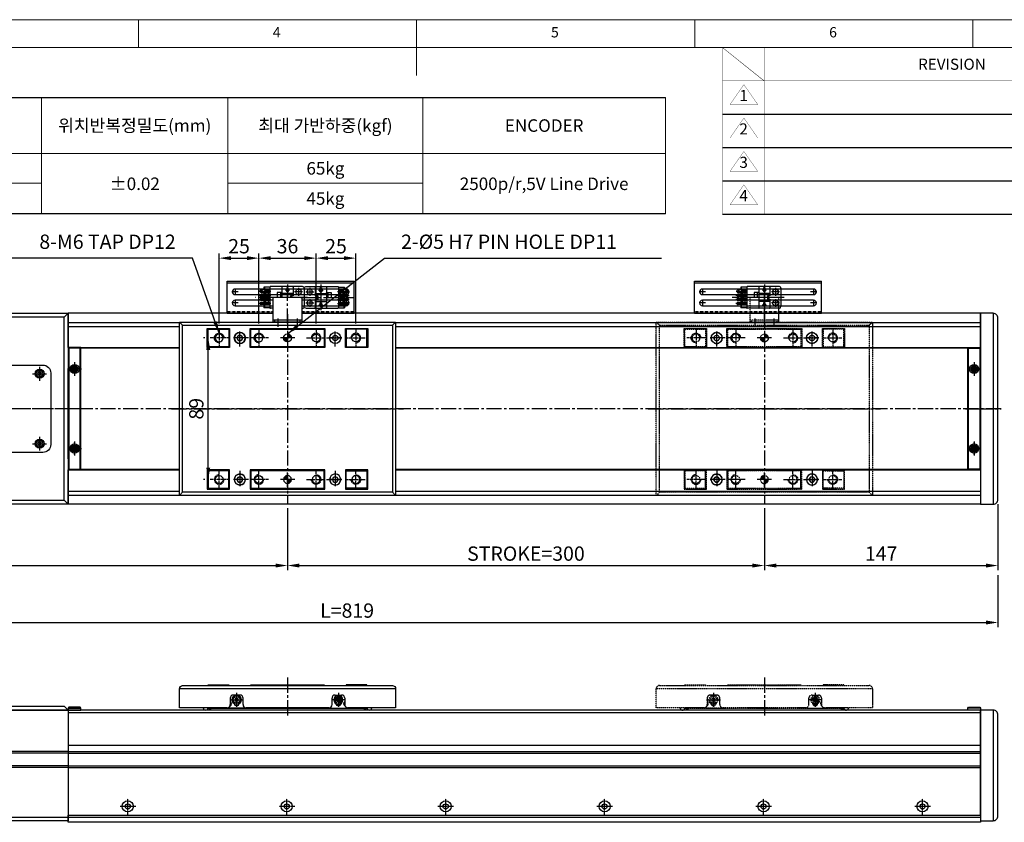
# Model space of a CAD drawing. Units: millimetres. Extents: x 10 to 4310, y 10 to 980.
# Drawn here: x 3378 to 3997, y 475 to 980 of the extents above; entities that cross this region are included whole.
import ezdxf
from ezdxf.enums import TextEntityAlignment as Align

# ---------------------------------------------------------------- set-up
doc = ezdxf.new("R2010")
doc.units = ezdxf.units.MM
doc.header["$LTSCALE"] = 0.5
doc.header["$PDSIZE"] = -1
for name, pattern in [('CENTER', [2, 1.25, -0.25, 0.25, -0.25]), ('CENTER2', [28.575, 19.05, -3.175, 3.175, -3.175]), ('HIDDEN', [0.375, 0.25, -0.125]), ('PHANTOM', [2.5, 1.25, -0.25, 0.25, -0.25, 0.25, -0.25])]:
    doc.linetypes.add(name, pattern=pattern)
for name, color, linetype in [('1', 3, 'CENTER2'), ('1 CL', 3, 'CENTER2'), ('2', 5, 'HIDDEN'), ('3', 6, 'PHANTOM'), ('4', 4, 'Continuous'), ('CL', 1, 'CENTER'), ('표제란', 4, 'Continuous')]:
    doc.layers.add(name, color=color, linetype=linetype)
doc.styles.get("Standard").update_dxf_attribs({"font": 'romans.shx', "bigfont": 'whgtxt.shx'})
doc.dimstyles.new('A3', dxfattribs={"dimscale": 3, "dimtxt": 3, "dimasz": 2.5, "dimexe": 1, "dimexo": 1, "dimgap": 1, "dimtad": 1, "dimdec": 4, "dimdsep": 46, "dimtxsty": 'Standard', "dimcen": 0, "dimclrd": 4, "dimclre": 4, "dimclrt": 254, "dimazin": 2, "dimtfac": 1, "dimtdec": 4, "dimtmove": 0, "dimatfit": 3, "dimfxl": 1, "dimtolj": 1, "dimarcsym": 0})

# ---------------------------------------------------------------- blocks, each defined once
blk = doc.blocks.new('표제란2')
at = {"linetype": 'Continuous', "lineweight": 0}
blk.add_line((410, 297), (10, 297), dxfattribs=at)
at = {"layer": '표제란', "linetype": 'Continuous', "lineweight": 0}
for p, q in [((165, 292), (165, 297)), ((215, 297), (215, 287)), ((265, 292), (265, 297)), ((315, 297), (315, 292)), ((405, 292), (15, 292))]:
    blk.add_line(p, q, dxfattribs=at)
at = {"layer": '표제란', "linetype": 'Continuous', "lineweight": 0, "char_height": 1.85, "attachment_point": 1}
for s, insert in [('4', (189.17, 295.67)), ('5', (239.17, 295.67)), ('6', (289.17, 295.67))]:
    blk.add_mtext(s, dxfattribs=dict(at, insert=insert))
blk = doc.blocks.new('리비전')
for p, q in [((415, 280), (280, 280)), ((415, 274), (280, 274)), ((415, 268), (280, 268)), ((415, 262), (280, 262))]:
    blk.add_line(p, q)
at = {"const_width": 0.08}
for points in [[(280, 292), (415, 292)], [(280, 262), (280, 292)], [(415, 292), (415, 262)]]:
    blk.add_lwpolyline(points, dxfattribs=at)
at = {"layer": '표제란', "const_width": 0.08}
for points in [[(280, 292), (287.5, 286)], [(287.5, 292), (287.5, 262)], [(355, 262), (355, 292)], [(370, 262), (370, 292)], [(385, 262), (385, 292)], [(400, 262), (400, 292)], [(415, 286), (280, 286)]]:
    blk.add_lwpolyline(points, dxfattribs=at)
at = {"layer": '표제란'}
for s, p in [('REVISION', (321.25, 289)), ('DATE', (362.5, 289)), ('DSGN', (377.5, 289)), ('CHKD', (392.5, 289)), ('APPD', (407.5, 289))]:
    blk.add_text(s, height=2, dxfattribs=at).set_placement(p, align=Align.MIDDLE_CENTER)
blk = doc.blocks.new('A$C74084118')
for p, q in [((69, 43.5), (0, 43.5)), ((69, 42.5), (0, 42.5)), ((69, 34.5), (0, 34.5)), ((69, 33.5), (0, 33.5)), ((69, 2), (0, 2))]:
    blk.add_line(p, q)
for points in [[(0, 72), (66.5, 72), (69, 69.5), (69, 69.5), (0, 69.5)], [(0, 69.5), (69, 69.5), (69, 0), (0, 0)]]:
    blk.add_lwpolyline(points, close=True)
blk = doc.blocks.new('A$C08D4319F')
blk.add_line((8, 69.5), (8, 0))
blk.add_lwpolyline([(0, 0), (8, 0, 0.414214), (11, 3), (11, 66.5, 0.414214), (8, 69.5), (0, 69.5)], format="xyb", close=True)
blk = doc.blocks.new('A$C5DDC051E')
blk.add_circle((2.69, 2.69), 1.23)
at = {"layer": '1', "linetype": 'CENTER', "ltscale": 2}
for p, q in [((0, 2.69), (5.38, 2.69)), ((2.69, 5.38), (2.69, 0))]:
    blk.add_line(p, q, dxfattribs=at)
at = {"layer": 'CL'}
blk.add_arc((2.69, 2.69), 1.5, 270, 180, dxfattribs=at)
blk = doc.blocks.new('A$C1C1E1855')
for p, q in [((136, 16.5), (0, 16.5)), ((38, 12.5), (34, 12.5)), ((98, 12.5), (102, 12.5)), ((32, 10.5), (32, 6.5)), ((40, 6.5), (40, 10.5)), ((96, 6.5), (96, 10.5)), ((104, 10.5), (104, 6.5)), ((30, 4.5), (0, 4.5)), ((94, 4.5), (42, 4.5)), ((136, 4.5), (106, 4.5))]:
    blk.add_line(p, q)
blk.add_lwpolyline([(0, 4.5), (0, 16.5, -0.414214), (2, 18.5), (134, 18.5, -0.414214), (136, 16.5), (136, 4.5)], format="xyb")
for centre, start, end in [((34, 10.5), 90, 180), ((38, 10.5), 0, 90), ((98, 10.5), 90, 180), ((102, 10.5), 0, 90), ((30, 6.5), 270, 0), ((42, 6.5), 180, 270), ((94, 6.5), 270, 0), ((106, 6.5), 180, 270)]:
    blk.add_arc(centre, 2, start, end)
at = {"layer": '1'}
blk.add_line((68, 23.5), (68, -0.5), dxfattribs=at)
blk = doc.blocks.new('A$C7A684BAD')
for p, q in [((2.85, 4), (1.85, 3.43)), ((1.85, 3.43), (1.85, 2.27)), ((1.85, 2.27), (2.85, 1.7)), ((3.85, 3.43), (2.85, 4)), ((2.85, 1.7), (3.85, 2.27)), ((3.85, 2.27), (3.85, 3.43))]:
    blk.add_line(p, q)
for radius in [2.85, 2.11]:
    blk.add_circle((2.85, 2.85), radius)
blk = doc.blocks.new('A$C18CE4BB4')
at = {"layer": '1 CL'}
for p, q in [((4.35, 8.7), (4.35, 0)), ((0, 4.35), (8.7, 4.35))]:
    blk.add_line(p, q, dxfattribs=at)
blk.add_blockref('A$C7A684BAD', (1.5, 1.5))
blk = doc.blocks.new('A$C061864D9')
for p, q in [((118, 4.5), (18, 4.5)), ((30, 5), (42, 5))]:
    blk.add_line(p, q)
for points in [[(18, 19), (18, 19.5), (31, 19.5), (31, 19)], [(45, 19.5), (91, 19.5)], [(45, 19), (45, 19.5), (91, 19.5), (91, 19)], [(118, 19), (118, 19.5), (105, 19.5), (105, 19)], [(18, 4.5), (18, 5)], [(118, 5), (118, 4.5)]]:
    blk.add_lwpolyline(points)
for centre, radius, start, end in [((31.23, 7.59), 1.5, 294.19727, 58.97926), ((36, 8), 1.7, 190.44258, 349.55742), ((100, 8), 1.7, 190.44258, 349.55742), ((104.77, 7.59), 1.5, 121.02074, 245.80273), ((16.5, 5), 1.5, 180, 0), ((68, -105.59), 120, 113.45216, 114.62432), ((68, -105.59), 120, 65.37568, 66.54784), ((119.5, 5), 1.5, 180, 0)]:
    blk.add_arc(centre, radius, start, end)
for name, p in [('A$C1C1E1855', (0, 0.5)), ('A$C18CE4BB4', (31.65, 5.65))]:
    blk.add_blockref(name, p)
at = {"xscale": -1}
blk.add_blockref('A$C18CE4BB4', (104.35, 5.65), dxfattribs=at)
at = {"extrusion": (0, 0, -1), "xscale": -1, "zscale": -1}
blk.add_blockref('A$C5DDC051E', (-97.31, 7.31), dxfattribs=at)
blk = doc.blocks.new('A$C41994860')
blk.add_line((0, 5), (120, 5))
blk.add_lwpolyline([(0, 13), (120, 13), (120, 5, -0.414214), (117, 2), (3, 2, -0.414214), (0, 5)], format="xyb", close=True)
at = {"layer": '1'}
blk.add_line((60, 15), (60, 0), dxfattribs=at)
blk = doc.blocks.new('A$C2D5E0CA0')
blk.add_circle((4.25, 4.25), 1.7)
at = {"layer": '1'}
for p, q in [((4.25, 8), (4.25, 0.5)), ((8, 4.25), (0.5, 4.25))]:
    blk.add_line(p, q, dxfattribs=at)
blk = doc.blocks.new('A$C6B9656F8')
for p, q in [((0.5, 9), (0, 9.5)), ((76.5, 9), (77, 9.5)), ((0.5, 2), (0, 1.5)), ((76.5, 2), (77, 1.5))]:
    blk.add_line(p, q)
for points in [[(0, 1.5), (77, 1.5), (77, 9.5), (0, 9.5)], [(0.5, 2), (76.5, 2), (76.5, 9), (0.5, 9)]]:
    blk.add_lwpolyline(points, close=True)
at = {"layer": '1'}
blk.add_line((38.5, 11), (38.5, 0), dxfattribs=at)
at = {"xscale": -1}
blk.add_blockref('A$C2D5E0CA0', (17.75, 1.25), dxfattribs=at)
blk.add_blockref('A$C2D5E0CA0', (59.25, 1.25))
blk = doc.blocks.new('A$C508A31F9')
for p, q in [((1.37, 29.79), (1.37, 9.59)), ((2.17, 27.3), (7.17, 27.3)), ((2.37, 30.79), (13.97, 30.79)), ((4.67, 29.8), (4.67, 24.8)), ((9.17, 27.3), (14.17, 27.3)), ((11.67, 29.8), (11.67, 24.8)), ((14.97, 29.79), (14.97, 9.59)), ((0, 20.32), (5.67, 20.32)), ((1.67, 23.79), (7.17, 23.79)), ((2.17, 20.82), (2.17, 19.82)), ((3.47, 20.82), (2.17, 20.82)), ((2.17, 19.82), (3.47, 19.82)), ((4.77, 20.32), (3.47, 21.52)), ((3.47, 21.52), (3.47, 20.82)), ((3.47, 19.12), (4.77, 20.32)), ((3.47, 19.82), (3.47, 19.12)), ((5.67, 23.49), (5.67, 17.14)), ((7.17, 23.79), (7.17, 22.29)), ((7.17, 22.79), (9.17, 22.79)), ((7.17, 22.29), (9.17, 22.29)), ((9.17, 23.79), (14.67, 23.79)), ((9.17, 23.79), (9.17, 22.29)), ((10.67, 23.49), (10.67, 17.14)), ((10.67, 20.32), (16.11, 20.32)), ((12.77, 20.82), (11.47, 20.82)), ((11.47, 20.82), (11.47, 19.82)), ((11.47, 19.82), (12.77, 19.82)), ((14.07, 20.32), (12.77, 21.52)), ((12.77, 21.52), (12.77, 20.82)), ((12.77, 19.12), (14.07, 20.32)), ((12.77, 19.82), (12.77, 19.12)), ((1.67, 16.84), (14.67, 16.84)), ((5.17, 16.84), (5.17, 13.84)), ((5.17, 15.84), (8.17, 15.84)), ((5.17, 13.84), (8.17, 13.84)), ((8.17, 16.84), (8.17, 13.84)), ((1.67, 9.29), (1.67, 5.49)), ((1.67, 9.29), (14.67, 9.29)), ((3.66, 9.29), (3.66, 5.79)), ((4.36, 9.79), (4.36, 2.51)), ((5.06, 9.29), (5.06, 3.79)), ((5.06, 8.09), (6.2, 8.09)), ((5.06, 6.49), (6.2, 6.49)), ((6.2, 9.29), (6.2, 3.79)), ((6.9, 9.79), (6.9, 2.45)), ((7.6, 9.29), (7.6, 3.79)), ((7.6, 8.09), (8.74, 8.09)), ((7.6, 6.49), (8.74, 6.49)), ((8.74, 9.29), (8.74, 3.79)), ((9.44, 9.79), (9.44, 2.45)), ((10.14, 9.29), (10.14, 3.79)), ((10.14, 8.09), (11.28, 8.09)), ((10.14, 6.49), (11.28, 6.49)), ((11.28, 9.29), (11.28, 3.79)), ((11.98, 9.79), (11.98, 2.45)), ((12.68, 9.29), (12.68, 3.79)), ((14.67, 9.29), (14.67, 5.49)), ((1.67, 5.79), (3.66, 5.79)), ((1.67, 5.49), (3.12, 5.49)), ((3.12, 5.79), (3.12, 4.06)), ((3.96, 4.39), (3.96, 3.89)), ((4.09, 3.09), (4.36, 3.09)), ((4.76, 4.39), (4.76, 3.89)), ((5.06, 5.79), (6.2, 5.79)), ((5.06, 5.49), (6.2, 5.49)), ((6.5, 4.39), (6.5, 3.89)), ((7.3, 4.39), (7.3, 3.89)), ((7.6, 5.79), (8.74, 5.79)), ((7.6, 5.49), (8.74, 5.49)), ((9.04, 4.39), (9.04, 3.89)), ((9.84, 4.39), (9.84, 3.89)), ((10.14, 5.79), (11.28, 5.79)), ((10.14, 5.49), (11.28, 5.49)), ((11.58, 4.39), (11.58, 3.89)), ((12.38, 4.39), (12.38, 3.89)), ((12.68, 5.79), (14.67, 5.79)), ((12.68, 5.49), (14.67, 5.49))]:
    blk.add_line(p, q)
for centre in [(4.67, 27.3), (11.67, 27.3)]:
    blk.add_circle(centre, 1.75)
for centre, radius, start, end in [((2.37, 29.79), 1, 90, 180.00001), ((13.97, 29.79), 1, 0, 90), ((1.67, 23.49), 0.3, 90, 180.00001), ((5.37, 23.49), 0.3, 0, 90), ((10.97, 23.49), 0.3, 90, 180.00001), ((14.67, 23.49), 0.3, 0, 90), ((1.67, 17.14), 0.3, 179.99999, 270), ((5.37, 17.14), 0.3, 270, 0), ((10.97, 17.14), 0.3, 179.99999, 270), ((14.67, 17.14), 0.3, 270, 0), ((1.67, 9.59), 0.3, 179.99999, 270), ((14.67, 9.59), 0.3, 270, 0), ((4.09, 4.06), 0.97, 179.99999, 270), ((4.36, 4.39), 0.4, 0, 180.00001), ((4.36, 3.89), 0.4, 179.99999, 0.00001), ((4.36, 3.79), 0.7, 270, 0), ((6.9, 3.79), 0.7, 179.99999, 0.00001), ((6.9, 4.39), 0.4, 0, 180.00001), ((6.9, 3.89), 0.4, 179.99999, 0.00001), ((9.44, 3.79), 0.7, 179.99999, 0.00001), ((9.44, 4.39), 0.4, 0, 180.00001), ((9.44, 3.89), 0.4, 179.99999, 0.00001), ((11.98, 3.79), 0.7, 179.99999, 0.00001), ((11.98, 4.39), 0.4, 0, 180.00001), ((11.98, 3.89), 0.4, 179.99999, 0.00001)]:
    blk.add_arc(centre, radius, start, end)
for p in [(10.22, 26.31), (13.11, 28.29), (14.67, 23.79), (14.67, 16.84), (14.67, 9.29), (11.98, 3.09)]:
    blk.add_point(p)
at = {"layer": '1'}
for p, q in [((8.17, 32.87), (8.17, 0)), ((5.67, 20.32), (10.67, 20.32))]:
    blk.add_line(p, q, dxfattribs=at)
blk = doc.blocks.new('A$C667E6C74')
for p, q in [((20.2, 80), (0, 80)), ((0, 0), (0, 80)), ((1.2, 80), (1.2, 0)), ((4.95, 75), (4.95, 5)), ((8.45, 5), (8.45, 75)), ((11.95, 75), (11.95, 5)), ((15.45, 5), (15.45, 75)), ((20.2, 0), (20.2, 80)), ((20.2, 0), (0, 0))]:
    blk.add_line(p, q)
for centre, start, end in [((6.7, 75), 0, 180), ((13.7, 75), 0, 180), ((6.7, 5), 180, 0), ((13.7, 5), 180, 0)]:
    blk.add_arc(centre, 1.75, start, end)
at = {"layer": '1'}
for p, q in [((4.66, 75), (8.74, 75)), ((6.7, 77.04), (6.7, 72.96)), ((11.66, 75), (15.74, 75)), ((13.7, 77.04), (13.7, 72.96)), ((6.7, 7.04), (6.7, 2.96)), ((13.7, 7.04), (13.7, 2.96)), ((4.66, 5), (8.74, 5)), ((11.66, 5), (15.74, 5))]:
    blk.add_line(p, q, dxfattribs=at)
at = {"layer": '2'}
blk.add_line((19, 0), (19, 80), dxfattribs=at)
blk = doc.blocks.new('A$C004721DF')
at = {"layer": '1'}
for p, q in [((4.35, 8.7), (4.35, 0)), ((0, 4.35), (8.7, 4.35))]:
    blk.add_line(p, q, dxfattribs=at)
blk.add_blockref('A$C7A684BAD', (1.5, 1.5))
blk = doc.blocks.new('A$C6D3C0BC0')
for radius in [3.45, 1.7]:
    blk.add_circle((5.45, 5.45), radius)
at = {"layer": '1'}
for p, q in [((5.45, 10.9), (5.45, 0)), ((10.9, 5.45), (0, 5.45))]:
    blk.add_line(p, q, dxfattribs=at)
blk = doc.blocks.new('A$C791766E3')
for p, q in [((7, 112), (5, 114)), ((139, 112), (141, 114)), ((7, 7), (5, 5)), ((139, 7), (141, 5))]:
    blk.add_line(p, q)
for points in [[(5, 114), (141, 114), (141, 5), (5, 5)], [(7, 112), (139, 112), (139, 7), (7, 7)], [(22.5, 110), (36.5, 110), (36.5, 98), (22.5, 98)], [(49.5, 110), (96.5, 110), (96.5, 98), (49.5, 98)], [(109.5, 110), (123.5, 110), (123.5, 98), (109.5, 98)], [(22.5, 9), (36.5, 9), (36.5, 21), (22.5, 21)], [(49.5, 9), (96.5, 9), (96.5, 21), (49.5, 21)], [(109.5, 9), (123.5, 9), (123.5, 21), (109.5, 21)]]:
    blk.add_lwpolyline(points, close=True)
at = {"layer": '1'}
for p, q in [((73, 119), (73, 0)), ((67, 115), (67, 111)), ((79, 115), (79, 111)), ((0, 59.5), (146, 59.5))]:
    blk.add_line(p, q, dxfattribs=at)
at = {"xscale": -1, "rotation": 180}
blk.add_blockref('A$C6D3C0BC0', (37.55, 109.45), dxfattribs=at)
at = {"rotation": 180}
blk.add_blockref('A$C6D3C0BC0', (108.45, 109.45), dxfattribs=at)
blk.add_blockref('A$C6D3C0BC0', (37.55, 9.55))
at = {"xscale": -1}
blk.add_blockref('A$C6D3C0BC0', (108.45, 9.55), dxfattribs=at)
blk = doc.blocks.new('A$C72326EEA')
for p, q in [((15, 18), (15, 0)), ((16.2, 17), (15, 17)), ((16.2, 1), (15, 1))]:
    blk.add_line(p, q)
blk.add_lwpolyline([(0.5, 18), (16.2, 18), (16.2, 0), (0.5, 0)], close=True)
at = {"layer": '1'}
for p, q in [((14, 15), (17.2, 15)), ((17.2, 9), (-0.5, 9)), ((14, 3), (17.2, 3))]:
    blk.add_line(p, q, dxfattribs=at)
blk = doc.blocks.new('A$C0985682D')
at = {"color": 7, "linetype": 'Continuous'}
for radius in [3.5, 1.7]:
    blk.add_circle((4.2, 4.2), radius, dxfattribs=at)
at = {"layer": '1', "linetype": 'CENTER', "ltscale": 5}
for p, q in [((4.2, 0), (4.2, 8.4)), ((8.4, 4.2), (0, 4.2))]:
    blk.add_line(p, q, dxfattribs=at)
blk = doc.blocks.new('A$C08B80B84')
h = blk.add_hatch()
h.set_pattern_fill('JIS_WOOD', color=1)
h.set_pattern_definition([(45, (-1485.4442, -542.0391), (-0.5, 0.5), [])])
h.paths.add_polyline_path([(7, 4.5, 0.414214), (4.5, 7), (4.5, 4.5)])
h.paths.add_polyline_path([(4.5, 4.5), (2, 4.5, 0.414214), (4.5, 2)])
blk.add_circle((4.5, 4.5), 2.5)
at = {"layer": '1'}
for p, q in [((4.5, 9), (4.5, 0)), ((9, 4.5), (0, 4.5))]:
    blk.add_line(p, q, dxfattribs=at)
blk = doc.blocks.new('A$C2FAF5048')
blk.add_circle((6, 6), 2.46)
at = {"layer": '1', "linetype": 'CENTER', "ltscale": 2}
for p, q in [((6, 12), (6, 0)), ((0, 6), (12, 6))]:
    blk.add_line(p, q, dxfattribs=at)
at = {"layer": 'CL'}
blk.add_arc((6, 6), 3, 270, 180, dxfattribs=at)
blk = doc.blocks.new('A$C494F3A7E')
for p, q in [((23, 109.5), (22.5, 109.5)), ((36, 109.5), (36.5, 109.5)), ((50, 109.5), (49.5, 109.5)), ((96, 109.5), (96.5, 109.5)), ((110, 109.5), (109.5, 109.5)), ((123, 109.5), (123.5, 109.5)), ((23, 98.5), (23, 98)), ((36, 98.5), (36.5, 98.5)), ((50, 98.5), (49.5, 98.5)), ((96, 98.5), (96.5, 98.5)), ((110, 98.5), (109.5, 98.5)), ((123, 98.5), (123, 98)), ((23, 20.5), (23, 21)), ((36, 20.5), (36.5, 20.5)), ((50, 20.5), (49.5, 20.5)), ((96, 20.5), (96.5, 20.5)), ((110, 20.5), (109.5, 20.5)), ((123, 20.5), (123, 21)), ((23, 9.5), (22.5, 9.5)), ((36, 9.5), (36.5, 9.5)), ((50, 9.5), (49.5, 9.5)), ((96, 9.5), (96.5, 9.5)), ((110, 9.5), (109.5, 9.5)), ((123, 9.5), (123.5, 9.5))]:
    blk.add_line(p, q)
for points in [[(23, 109.5), (36, 109.5), (36, 98.5), (23, 98.5)], [(50, 109.5), (96, 109.5), (96, 98.5), (50, 98.5)], [(123, 109.5), (110, 109.5), (110, 98.5), (123, 98.5)], [(23, 9.5), (36, 9.5), (36, 20.5), (23, 20.5)], [(50, 9.5), (96, 9.5), (96, 20.5), (50, 20.5)], [(123, 9.5), (110, 9.5), (110, 20.5), (123, 20.5)]]:
    blk.add_lwpolyline(points, close=True)
for name, p, rotation in [('A$C72326EEA', (64, 130.2), 270), ('A$C2FAF5048', (36, 21), 180), ('A$C2FAF5048', (61, 21), 180)]:
    blk.add_blockref(name, p, dxfattribs=dict(rotation=rotation))
for name, p in [('A$C791766E3', (0, 0)), ('A$C0985682D', (38.8, 99.8)), ('A$C08B80B84', (68.5, 99.5)), ('A$C2FAF5048', (85, 98)), ('A$C0985682D', (98.8, 99.8)), ('A$C2FAF5048', (110, 98))]:
    blk.add_blockref(name, p)
at = {"xscale": -1}
for p in [(36, 98), (61, 98)]:
    blk.add_blockref('A$C2FAF5048', p, dxfattribs=at)
at = {"xscale": -1, "rotation": 180}
for name, p in [('A$C0985682D', (38.8, 19.2)), ('A$C08B80B84', (68.5, 19.5)), ('A$C2FAF5048', (85, 21)), ('A$C0985682D', (98.8, 19.2)), ('A$C2FAF5048', (110, 21))]:
    blk.add_blockref(name, p, dxfattribs=at)
blk = doc.blocks.new('*U223')
at = {"color": 7, "linetype": 'Continuous'}
blk.add_circle((0, 0), 3.5, dxfattribs=at)
blk.add_circle((0, 0), 1.6)
at = {"layer": '1', "ltscale": 0.1}
for p, q in [((5, 0), (-5, 0)), ((0, -5), (0, 5))]:
    blk.add_line(p, q, dxfattribs=at)
blk = doc.blocks.new('*U224')
at = {"color": 0, "linetype": 'ByBlock', "lineweight": -2, "transparency": 16777216}
for p in [(0, 0), (100, 0), (200, 0), (300, 0), (400, 0), (500, 0)]:
    blk.add_blockref('*U223', p, dxfattribs=at)
blk = doc.blocks.new('*D231')
at = {"color": 4, "lineweight": -2, "transparency": 16777216}
for p, q in [((3174.33, 674.88), (3174.33, 633.29)), ((3546.33, 672.38), (3546.33, 633.29)), ((3181.83, 636.29), (3538.83, 636.29))]:
    blk.add_line(p, q, dxfattribs=at)
at = {"color": 4, "transparency": 16777216}
for points in [[(3181.83, 637.54), (3181.83, 635.04), (3174.33, 636.29)], [(3538.83, 637.54), (3538.83, 635.04), (3546.33, 636.29)]]:
    blk.add_solid(points, dxfattribs=at)
at = {"layer": 'Defpoints', "color": 0, "transparency": 16777216}
for p in [(3174.33, 677.88), (3546.33, 675.38), (3546.33, 636.29)]:
    blk.add_point(p, dxfattribs=at)
at = {"color": 254, "transparency": 16777216, "insert": (3360.33, 643.79), "char_height": 9, "attachment_point": 5}
blk.add_mtext('\\A1;372', dxfattribs=at)
blk = doc.blocks.new('*D232')
at = {"color": 4, "lineweight": -2, "transparency": 16777216}
for p, q in [((3546.33, 672.38), (3546.33, 633.29)), ((3846.33, 672.38), (3846.33, 633.29)), ((3553.83, 636.29), (3838.83, 636.29))]:
    blk.add_line(p, q, dxfattribs=at)
at = {"color": 4, "transparency": 16777216}
for points in [[(3553.83, 637.54), (3553.83, 635.04), (3546.33, 636.29)], [(3838.83, 637.54), (3838.83, 635.04), (3846.33, 636.29)]]:
    blk.add_solid(points, dxfattribs=at)
at = {"layer": 'Defpoints', "color": 0, "transparency": 16777216}
for p in [(3546.33, 675.38), (3846.33, 675.38), (3846.33, 636.29)]:
    blk.add_point(p, dxfattribs=at)
at = {"color": 254, "transparency": 16777216, "insert": (3696.33, 643.79), "char_height": 9, "attachment_point": 5}
blk.add_mtext('\\A1;STROKE=300', dxfattribs=at)
blk = doc.blocks.new('*D233')
at = {"color": 4, "lineweight": -2, "transparency": 16777216}
for p, q in [((3846.33, 672.38), (3846.33, 633.29)), ((3993.33, 674.88), (3993.33, 633.29)), ((3853.83, 636.29), (3985.83, 636.29))]:
    blk.add_line(p, q, dxfattribs=at)
at = {"color": 4, "transparency": 16777216}
for points in [[(3853.83, 637.54), (3853.83, 635.04), (3846.33, 636.29)], [(3985.83, 637.54), (3985.83, 635.04), (3993.33, 636.29)]]:
    blk.add_solid(points, dxfattribs=at)
at = {"layer": 'Defpoints', "color": 0, "transparency": 16777216}
for p in [(3846.33, 675.38), (3993.33, 677.88), (3993.33, 636.29)]:
    blk.add_point(p, dxfattribs=at)
at = {"color": 254, "transparency": 16777216, "insert": (3919.83, 643.79), "char_height": 9, "attachment_point": 5}
blk.add_mtext('\\A1;147', dxfattribs=at)
blk = doc.blocks.new('*D234')
at = {"color": 4, "lineweight": -2, "transparency": 16777216}
for p, q in [((3174.33, 630.29), (3174.33, 597.48)), ((3993.33, 630.29), (3993.33, 597.48)), ((3181.83, 600.48), (3985.83, 600.48))]:
    blk.add_line(p, q, dxfattribs=at)
at = {"color": 4, "transparency": 16777216}
for points in [[(3181.83, 601.73), (3181.83, 599.23), (3174.33, 600.48)], [(3985.83, 601.73), (3985.83, 599.23), (3993.33, 600.48)]]:
    blk.add_solid(points, dxfattribs=at)
at = {"layer": 'Defpoints', "color": 0, "transparency": 16777216}
for p in [(3174.33, 633.29), (3993.33, 633.29), (3993.33, 600.48)]:
    blk.add_point(p, dxfattribs=at)
at = {"color": 254, "transparency": 16777216, "insert": (3583.83, 607.98), "char_height": 9, "attachment_point": 5}
blk.add_mtext('\\A1;L=819', dxfattribs=at)
blk = doc.blocks.new('*D227')
at = {"color": 4, "lineweight": -2, "transparency": 16777216}
for p, q in [((3503.33, 788.38), (3503.33, 832.58)), ((3528.33, 788.38), (3528.33, 832.58)), ((3510.83, 829.58), (3520.83, 829.58))]:
    blk.add_line(p, q, dxfattribs=at)
at = {"color": 4, "transparency": 16777216}
for points in [[(3510.83, 830.83), (3510.83, 828.33), (3503.33, 829.58)], [(3520.83, 830.83), (3520.83, 828.33), (3528.33, 829.58)]]:
    blk.add_solid(points, dxfattribs=at)
at = {"layer": 'Defpoints', "color": 0, "transparency": 16777216}
for p in [(3528.33, 829.58), (3503.33, 785.38), (3528.33, 785.38)]:
    blk.add_point(p, dxfattribs=at)
at = {"color": 254, "transparency": 16777216, "insert": (3515.83, 837.08), "char_height": 9, "attachment_point": 5}
blk.add_mtext('\\A1;25', dxfattribs=at)
blk = doc.blocks.new('*D228')
at = {"color": 4, "lineweight": -2, "transparency": 16777216}
for p, q in [((3528.33, 788.38), (3528.33, 832.58)), ((3564.33, 788.38), (3564.33, 832.58)), ((3535.83, 829.58), (3556.83, 829.58))]:
    blk.add_line(p, q, dxfattribs=at)
at = {"color": 4, "transparency": 16777216}
for points in [[(3535.83, 830.83), (3535.83, 828.33), (3528.33, 829.58)], [(3556.83, 830.83), (3556.83, 828.33), (3564.33, 829.58)]]:
    blk.add_solid(points, dxfattribs=at)
at = {"layer": 'Defpoints', "color": 0, "transparency": 16777216}
for p in [(3564.33, 829.58), (3528.33, 785.38), (3564.33, 785.38)]:
    blk.add_point(p, dxfattribs=at)
at = {"color": 254, "transparency": 16777216, "insert": (3546.33, 837.08), "char_height": 9, "attachment_point": 5}
blk.add_mtext('\\A1;36', dxfattribs=at)
blk = doc.blocks.new('*D229')
at = {"color": 4, "lineweight": -2, "transparency": 16777216}
for p, q in [((3564.33, 788.38), (3564.33, 832.58)), ((3589.33, 788.38), (3589.33, 832.58)), ((3571.83, 829.58), (3581.83, 829.58))]:
    blk.add_line(p, q, dxfattribs=at)
at = {"color": 4, "transparency": 16777216}
for points in [[(3571.83, 830.83), (3571.83, 828.33), (3564.33, 829.58)], [(3581.83, 830.83), (3581.83, 828.33), (3589.33, 829.58)]]:
    blk.add_solid(points, dxfattribs=at)
at = {"layer": 'Defpoints', "color": 0, "transparency": 16777216}
for p in [(3589.33, 829.58), (3564.33, 785.38), (3589.33, 785.38)]:
    blk.add_point(p, dxfattribs=at)
at = {"color": 254, "transparency": 16777216, "insert": (3576.83, 837.08), "char_height": 9, "attachment_point": 5}
blk.add_mtext('\\A1;25', dxfattribs=at)
blk = doc.blocks.new('*D230')
at = {"color": 4, "lineweight": -2, "transparency": 16777216}
for p, q in [((3494.33, 779.38), (3493.46, 779.38)), ((3496.46, 697.88), (3496.46, 771.88)), ((3494.33, 690.38), (3493.46, 690.38))]:
    blk.add_line(p, q, dxfattribs=at)
at = {"color": 4, "transparency": 16777216}
for points in [[(3495.21, 771.88), (3497.71, 771.88), (3496.46, 779.38)], [(3495.21, 697.88), (3497.71, 697.88), (3496.46, 690.38)]]:
    blk.add_solid(points, dxfattribs=at)
at = {"layer": 'Defpoints', "color": 0, "transparency": 16777216}
for p in [(3496.46, 779.38), (3497.33, 779.38), (3497.33, 690.38)]:
    blk.add_point(p, dxfattribs=at)
at = {"color": 254, "transparency": 16777216, "insert": (3488.96, 734.88), "char_height": 9, "attachment_point": 5, "rotation": 90}
blk.add_mtext('\\A1;89', dxfattribs=at)

msp = doc.modelspace()

# ---------------------------------------------------------------- linework, layer by layer
for p, q in [((2962.8521, 930.57942), (3784.0962, 930.57942)), ((3784.0962, 857.36432), (2962.8521, 857.36432)), ((3508.33275, 794.88174), (3508.33275, 815.08174)), ((3508.33275, 815.08174), (3588.33275, 815.08174)), ((3588.33275, 813.88174), (3508.33275, 813.88174)), ((3555.80775, 811.68176), (3535.60775, 811.68176)), ((3546.33275, 813.04718), (3546.33275, 807.38176)), ((3588.33275, 794.88174), (3588.33275, 815.08174)), ((3583.33275, 810.13174), (3513.33275, 810.13174)), ((3513.33275, 806.63174), (3583.33275, 806.63174)), ((3535.80775, 806.15176), (3528.46803, 806.15176)), ((3535.80775, 808.69176), (3528.5248, 808.69176)), ((3529.10775, 808.96176), (3529.10775, 808.69176)), ((3535.30775, 807.99176), (3529.80775, 807.99176)), ((3535.30775, 806.85176), (3529.80775, 806.85176)), ((3535.30775, 805.45176), (3529.80775, 805.45176)), ((3530.40775, 809.09176), (3529.90775, 809.09176)), ((3530.40775, 808.29176), (3529.90775, 808.29176)), ((3530.40775, 806.55176), (3529.90775, 806.55176)), ((3530.40775, 805.75176), (3529.90775, 805.75176)), ((3531.80775, 809.93176), (3530.07775, 809.93176)), ((3535.30775, 811.38176), (3531.50775, 811.38176)), ((3531.50775, 811.38176), (3531.50775, 809.93176)), ((3531.50775, 807.99176), (3531.50775, 806.85176)), ((3531.50775, 805.45176), (3531.50775, 804.31176)), ((3531.80775, 811.38176), (3531.80775, 809.39176)), ((3535.30775, 809.39176), (3531.80775, 809.39176)), ((3531.80775, 807.99176), (3531.80775, 806.85176)), ((3531.80775, 805.45176), (3531.80775, 804.31176)), ((3532.50775, 807.99176), (3532.50775, 806.85176)), ((3532.50775, 805.45176), (3532.50775, 804.31176)), ((3534.10775, 807.99176), (3534.10775, 806.85176)), ((3534.10775, 805.45176), (3534.10775, 804.31176)), ((3535.30775, 811.38176), (3535.30775, 798.38176)), ((3539.85775, 807.88176), (3539.85775, 805.08176)), ((3542.85775, 807.88176), (3539.85775, 807.88176)), ((3541.85775, 807.88176), (3541.85775, 805.08176)), ((3542.85775, 811.38176), (3542.85775, 805.08176)), ((3549.50775, 807.38176), (3543.15775, 807.38176)), ((3545.13274, 809.58175), (3546.33274, 808.28175)), ((3545.83275, 809.58175), (3545.13275, 809.58175)), ((3545.83275, 810.88176), (3545.83275, 809.58175)), ((3546.83275, 810.88176), (3545.83275, 810.88176)), ((3546.33274, 808.28175), (3547.53274, 809.58175)), ((3546.83275, 809.58175), (3546.83275, 810.88176)), ((3547.53275, 809.58175), (3546.83275, 809.58175)), ((3549.80775, 805.88176), (3548.30775, 805.88176)), ((3548.30775, 805.88176), (3548.30775, 805.08176)), ((3548.80775, 805.88176), (3548.80775, 805.08176)), ((3549.80775, 811.38176), (3549.80775, 805.88176)), ((3555.81275, 808.38176), (3550.81275, 808.38176)), ((3553.31275, 810.88176), (3553.31275, 805.88176)), ((3556.80775, 810.68176), (3556.80775, 799.08176)), ((3537.33275, 803.13174), (3513.33275, 803.13174)), ((3513.33275, 799.63174), (3537.33275, 799.63174)), ((3535.80775, 803.61176), (3528.46803, 803.61176)), ((3535.80775, 801.07176), (3528.46803, 801.07176)), ((3535.30775, 804.31176), (3529.80775, 804.31176)), ((3535.30775, 802.91176), (3529.80775, 802.91176)), ((3535.30775, 801.77176), (3529.80775, 801.77176)), ((3535.30775, 800.37176), (3529.80775, 800.37176)), ((3530.40775, 804.01176), (3529.90775, 804.01176)), ((3530.40775, 803.21176), (3529.90775, 803.21176)), ((3530.40775, 801.47176), (3529.90775, 801.47176)), ((3530.40775, 800.67176), (3529.90775, 800.67176)), ((3531.50775, 802.91176), (3531.50775, 801.77176)), ((3531.50775, 800.37176), (3531.50775, 798.38176)), ((3531.80775, 802.91176), (3531.80775, 801.77176)), ((3531.80775, 800.37176), (3531.80775, 798.38176)), ((3532.50775, 802.91176), (3532.50775, 801.77176)), ((3534.10775, 802.91176), (3534.10775, 801.77176)), ((3583.33275, 803.13174), (3555.33275, 803.13174)), ((3555.81275, 801.38176), (3555.33275, 801.38176)), ((3555.33275, 799.63174), (3583.33275, 799.63174)), ((3405.83275, 792.38174), (3408.33275, 794.88174)), ((3408.33275, 773.38174), (3408.33275, 794.88174)), ((3508.33275, 794.88174), (3537.33275, 794.88174)), ((3535.30775, 798.38176), (3531.50775, 798.38176)), ((3537.33275, 798.08176), (3535.60775, 798.08176)), ((3555.80775, 798.08176), (3555.33275, 798.08176)), ((3555.33275, 794.88174), (3588.33275, 794.88174)), ((3408.33275, 789.205), (3478.33275, 789.205)), ((3614.33275, 789.205), (3982.33275, 789.205)), ((3408.33275, 786.63076), (3478.33275, 786.63076)), ((3614.33275, 786.63076), (3982.33275, 786.63076)), ((3416.33275, 773.38174), (3478.33275, 773.38174)), ((3614.33275, 773.38174), (3982.33275, 773.38174)), ((3408.33275, 703.38177), (3408.33275, 759.88174)), ((3408.33275, 674.88174), (3408.33275, 696.38174)), ((3408.33275, 674.88174), (3408.33275, 696.38174)), ((3416.33275, 696.38177), (3478.33275, 696.38177)), ((3614.33275, 696.38177), (3982.33275, 696.38177)), ((3408.33275, 683.13276), (3478.33275, 683.13276)), ((3614.33275, 683.13276), (3982.33275, 683.13276)), ((3405.83275, 677.38174), (3408.33275, 674.88174)), ((3408.33275, 680.55851), (3478.33275, 680.55851)), ((3614.33275, 680.55851), (3982.33275, 680.55851)), ((3408.33275, 546.7055), (3416.33275, 546.7055)), ((3982.33275, 546.7055), (3974.33275, 546.7055)), ((3408.33275, 543.89604), (3982.33275, 543.89604)), ((3408.33275, 523.3555), (3982.33275, 523.3555)), ((3408.33275, 519.3555), (3982.33275, 519.3555)), ((3408.33275, 518.3555), (3982.33275, 518.3555)), ((3408.33275, 510.3555), (3982.33275, 510.3555)), ((3408.33275, 509.3555), (3982.33275, 509.3555)), ((3982.33275, 477.8555), (3408.33275, 477.8555))]:
    msp.add_line(p, q)
at = {"color": 7, "lineweight": 0}
for points in [[(3391.5574, 930.57942), (3391.5574, 857.36432)], [(3508.87798, 930.57942), (3508.87798, 857.36432)], [(3631.49123, 930.57942), (3631.49123, 857.36432)], [(3784.0962, 930.57942), (3784.0962, 857.36432)], [(2962.8521, 895.29504), (3784.0962, 895.29504)], [(3286.58634, 876.77073), (3391.5574, 876.77073)], [(3508.87798, 876.77073), (3631.49123, 876.77073)]]:
    msp.add_lwpolyline(points, dxfattribs=at)
for points in [[(3408.33275, 696.38174), (3408.33275, 674.88174), (3339.33275, 674.88174), (3339.33275, 794.88174), (3408.33275, 794.88174), (3408.33275, 773.38174)], [(3408.33275, 696.38174), (3408.33275, 674.88174), (3339.33275, 674.88174), (3339.33275, 794.88174), (3408.33275, 794.88174), (3408.33275, 773.38174)], [(3537.33275, 794.88174), (3408.33275, 794.88174), (3408.33275, 773.38174)], [(3982.33275, 773.38174), (3982.33275, 794.88174), (3555.33275, 794.88174)], [(3339.33275, 677.38174), (3405.83275, 677.38174), (3405.83275, 792.38174), (3339.33275, 792.38174)], [(3408.33275, 759.88174), (3408.33275, 703.38177)], [(3408.33275, 759.88174), (3408.33275, 703.38177)], [(3982.33275, 696.38177), (3982.33275, 674.88177), (3408.33275, 674.88177)]]:
    msp.add_lwpolyline(points)
msp.add_lwpolyline([(3397.33275, 757.38174), (3397.33275, 712.38174, -0.414213562), (3392.33275, 707.38174), (3358.33275, 707.38174, -0.414213562), (3353.33275, 712.38174), (3353.33275, 757.38174, -0.414213562), (3358.33275, 762.38174), (3392.33275, 762.38174, -0.414213562)], format="xyb", close=True)
for points in [[(3415.83275, 547.2055), (3408.83275, 547.2055), (3408.33275, 546.7055), (3408.33275, 545.3555), (3416.33275, 545.3555), (3416.33275, 546.7055)], [(3408.33275, 479.3555), (3982.33275, 479.3555), (3982.33275, 545.3555), (3408.33275, 545.3555)], [(3974.83275, 547.2055), (3981.83275, 547.2055), (3982.33275, 546.7055), (3982.33275, 545.3555), (3974.33275, 545.3555), (3974.33275, 546.7055)], [(3408.33275, 479.3555), (3982.33275, 479.3555), (3982.33275, 474.8555), (3408.33275, 474.8555)]]:
    msp.add_lwpolyline(points, close=True)
msp.add_circle((3553.31275, 808.38176), 1.75)
for centre, radius, start, end in [((3535.60775, 811.38176), 0.3, 89.99999, 180), ((3543.15775, 811.38176), 0.3, 89.99999, 180), ((3549.50775, 811.38176), 0.3, 0.000003, 90.00001), ((3555.80775, 810.68176), 1, 0.000003, 90.00001), ((3513.33275, 808.38174), 1.75, 90, 270), ((3530.07775, 808.96176), 0.97, 89.99999, 180), ((3529.80775, 808.69176), 0.7, 180, 270), ((3529.80775, 806.15176), 0.7, 89.99999, 270.00001002), ((3529.90775, 808.69176), 0.4, 89.99999, 270.00001002), ((3529.90775, 806.15176), 0.4, 89.99999, 270.00001002), ((3530.40775, 808.69176), 0.4, 270, 90.00001), ((3530.40775, 806.15176), 0.4, 270, 90.00001), ((3543.15775, 807.68176), 0.3, 180, 270), ((3549.50775, 807.68176), 0.3, 270, 0.000003), ((3583.33275, 808.38174), 1.75, 270, 90), ((3513.33275, 801.38174), 1.75, 90, 270), ((3529.80775, 803.61176), 0.7, 89.99999, 270.00001002), ((3529.80775, 801.07176), 0.7, 89.99999, 270.00001002), ((3529.90775, 803.61176), 0.4, 89.99999, 270.00001002), ((3529.90775, 801.07176), 0.4, 89.99999, 270.00001002), ((3530.40775, 803.61176), 0.4, 270, 90.00001), ((3530.40775, 801.07176), 0.4, 270, 90.00001), ((3583.33275, 801.38174), 1.75, 270, 90), ((3535.60775, 798.38176), 0.3, 180, 270), ((3555.80775, 799.08176), 1, 270, 0.000003)]:
    msp.add_arc(centre, radius, start, end)
for p in [(3529.10775, 801.07176), (3535.30775, 798.38176)]:
    msp.add_point(p)
at = {"layer": '1'}
for p, q in [((3515.37275, 808.38174), (3511.29275, 808.38174)), ((3513.33275, 810.42174), (3513.33275, 806.34174)), ((3546.33275, 807.38176), (3546.33275, 805.08176)), ((3585.37275, 808.38174), (3581.29275, 808.38174)), ((3583.33275, 810.42174), (3583.33275, 806.34174)), ((3515.37275, 801.38174), (3511.29275, 801.38174)), ((3513.33275, 803.42174), (3513.33275, 799.34174)), ((3537.33275, 804.88176), (3526.01497, 804.88176)), ((3558.88918, 804.88176), (3555.33275, 804.88176)), ((3585.37275, 801.38174), (3581.29275, 801.38174)), ((3583.33275, 803.42174), (3583.33275, 799.34174)), ((3995.33275, 734.88174), (3172.33275, 734.88174)), ((3413.33275, 734.88174), (3334.33275, 734.88174))]:
    msp.add_line(p, q, dxfattribs=at)
at = {"layer": '2'}
for p, q in [((3508.33275, 796.08174), (3537.33275, 796.08174)), ((3555.33275, 796.08174), (3588.33275, 796.08174))]:
    msp.add_line(p, q, dxfattribs=at)
at = {"layer": '4'}
for points in [[(3478.33275, 772.88176), (3416.33275, 772.88176)], [(3974.33275, 772.88176), (3614.33275, 772.88176)], [(3416.33275, 696.88176), (3478.33275, 696.88176)], [(3614.33275, 696.88176), (3974.33275, 696.88176)]]:
    msp.add_lwpolyline(points, dxfattribs=at)
at = {"layer": '표제란', "const_width": 0.175}
for points in [[(3833.45541, 938.72046), (3824.70541, 926.12046)], [(3842.20541, 926.12046), (3833.45541, 938.72046)], [(3824.70541, 926.12046), (3842.20541, 926.12046)], [(3833.45541, 917.72046), (3824.70541, 905.12046)], [(3842.20541, 905.12046), (3833.45541, 917.72046)], [(3824.70541, 905.12046), (3842.20541, 905.12046)], [(3833.45541, 896.72046), (3824.70541, 884.12046)], [(3842.20541, 884.12046), (3833.45541, 896.72046)], [(3824.70541, 884.12046), (3842.20541, 884.12046)], [(3833.45541, 875.72046), (3824.70541, 863.12046)], [(3842.20541, 863.12046), (3833.45541, 875.72046)], [(3824.70541, 863.12046), (3842.20541, 863.12046)]]:
    msp.add_lwpolyline(points, dxfattribs=at)

# ---------------------------------------------------------------- block references
at = {"xscale": 3.5, "yscale": 3.5, "zscale": 3.5}
for name, p in [('표제란2', (2875, -60)), ('리비전', (2840, -60))]:
    msp.add_blockref(name, p, dxfattribs=at)
at = {"xscale": -1, "rotation": 90}
for name, p in [('A$C508A31F9', (3587.60052, 813.04719)), ('A$C41994860', (3995.33275, 794.88174)), ('A$C6B9656F8', (3983.83275, 773.38174))]:
    msp.add_blockref(name, p, dxfattribs=at)
at = {"rotation": 270}
for name, p in [('A$C667E6C74', (3802.33275, 815.08174)), ('A$C508A31F9', (3826.01497, 813.04719)), ('A$C6B9656F8', (3406.83275, 773.38174))]:
    msp.add_blockref(name, p, dxfattribs=at)
for name, p in [('A$C494F3A7E', (3473.33275, 675.38176)), ('A$C004721DF', (3407.98275, 755.53174)), ('A$C004721DF', (3973.98275, 755.53174)), ('A$C004721DF', (3385.98275, 752.53174)), ('A$C004721DF', (3385.98275, 708.53174)), ('A$C004721DF', (3407.98275, 705.53174)), ('A$C004721DF', (3973.98275, 705.53174)), ('A$C061864D9', (3478.33275, 541.8555)), ('A$C74084118', (3339.33275, 475.8555)), ('A$C08D4319F', (3982.33275, 475.8555)), ('*U224', (3445.83275, 484.8555))]:
    msp.add_blockref(name, p)
at = {"layer": '3'}
for name, p in [('A$C494F3A7E', (3773.33275, 675.38176)), ('A$C061864D9', (3778.33275, 541.8555))]:
    msp.add_blockref(name, p, dxfattribs=at)

# ---------------------------------------------------------------- texts
at = {"char_height": 7.875, "attachment_point": 5}
for s, insert in [('{\\fGulimChe|b0|i0|c129|p49;위치반복정밀도(mm)}', (3450.21769, 912.93723)), ('{\\fGulimChe|b0|i0|c129|p49;최대 가반하중(kgf)}', (3570.1846, 912.93723)), ('{\\fGulimChe|b0|i0|c129|p49;ENCODER}', (3707.79371, 912.93723)), ('{\\fGulimChe|b0|i0|c129|p49;65kg}', (3570.1846, 886.03288)), ('{\\fGulimChe|b0|i0|c129|p49;%%P0.02}', (3450.21769, 876.32968)), ('{\\fGulimChe|b0|i0|c129|p49;2500p/r,5V Line Drive}', (3707.79371, 876.32968)), ('{\\fGulimChe|b0|i0|c129|p49;45kg}', (3570.1846, 867.06753))]:
    msp.add_mtext(s, dxfattribs=dict(at, insert=insert))
at = {"color": 254, "char_height": 9}
for s, insert, attachment_point in [('8-M6 TAP DP12', (3475.99117, 832.5806), 9), ('2-%%C5 H7 PIN HOLE DP11', (3617.79086, 832.5806), 7)]:
    msp.add_mtext(s, dxfattribs=dict(at, insert=insert, attachment_point=attachment_point))
at = {"layer": '표제란'}
for s, p in [('1', (3833.29451, 930.92176)), ('2', (3833.29451, 909.92176)), ('3', (3833.29451, 888.92176)), ('4', (3833.29451, 867.92176))]:
    msp.add_text(s, height=7, dxfattribs=at).set_placement(p, align=Align.MIDDLE)

# ---------------------------------------------------------------- dimensions: what is measured, and where the dimension line sits
for base, p1, p2, picture, middle in [((3528.33275, 829.5806), (3503.33275, 785.38176), (3528.33275, 785.38176), '*D227', (3515.83275, 837.0806)), ((3564.33275, 829.5806), (3528.33275, 785.38176), (3564.33275, 785.38176), '*D228', (3546.33275, 837.0806)), ((3589.33275, 829.5806), (3564.33275, 785.38176), (3589.33275, 785.38176), '*D229', (3576.83275, 837.0806)), ((3546.33275, 636.29358), (3174.33275, 677.88174), (3546.33275, 675.38176), '*D231', (3360.33275, 643.79358)), ((3993.33275, 636.29358), (3846.33275, 675.38176), (3993.33275, 677.88174), '*D233', (3919.83275, 643.79358))]:
    dim = msp.add_linear_dim(base=base, p1=p1, p2=p2, dimstyle='A3')
    dim.commit()
    dim.dimension.update_dxf_attribs({"geometry": picture, "text_midpoint": middle})
dim = msp.add_linear_dim(base=(3496.45743, 779.38176), p1=(3497.33275, 690.38176), p2=(3497.33275, 779.38176), angle=90, dimstyle='A3')
dim.commit()
dim.dimension.update_dxf_attribs({"geometry": '*D230', "text_midpoint": (3488.95743, 734.88176)})
for base, p1, p2, text, picture, middle in [((3846.33275, 636.29358), (3546.33275, 675.38176), (3846.33275, 675.38176), 'STROKE=<>', '*D232', (3696.33275, 643.79358)), ((3993.33275, 600.47646), (3174.33275, 633.29358), (3993.33275, 633.29358), 'L=<>', '*D234', (3583.83275, 607.97646))]:
    dim = msp.add_linear_dim(base=base, p1=p1, p2=p2, text=text, dimstyle='A3')
    dim.commit()
    dim.dimension.update_dxf_attribs({"geometry": picture, "text_midpoint": middle})

# ---------------------------------------------------------------- leaders
at = {"color": 254, "annotation_type": 0, "has_hookline": 1}
for points, hookline_direction, text_width in [([(3503.33275, 782.38176), (3486.49117, 829.5806), (3478.99117, 829.5806)], 1, 106.33929), ([(3546.33275, 781.88176), (3607.29086, 829.5806), (3614.79086, 829.5806)], 0, 163.82143)]:
    msp.add_leader(points, dimstyle='A3', override={"dimgap": 1, "dimtad": 1}, dxfattribs=dict(at, hookline_direction=hookline_direction, text_width=text_width))

doc.saveas('drawing.dxf')
